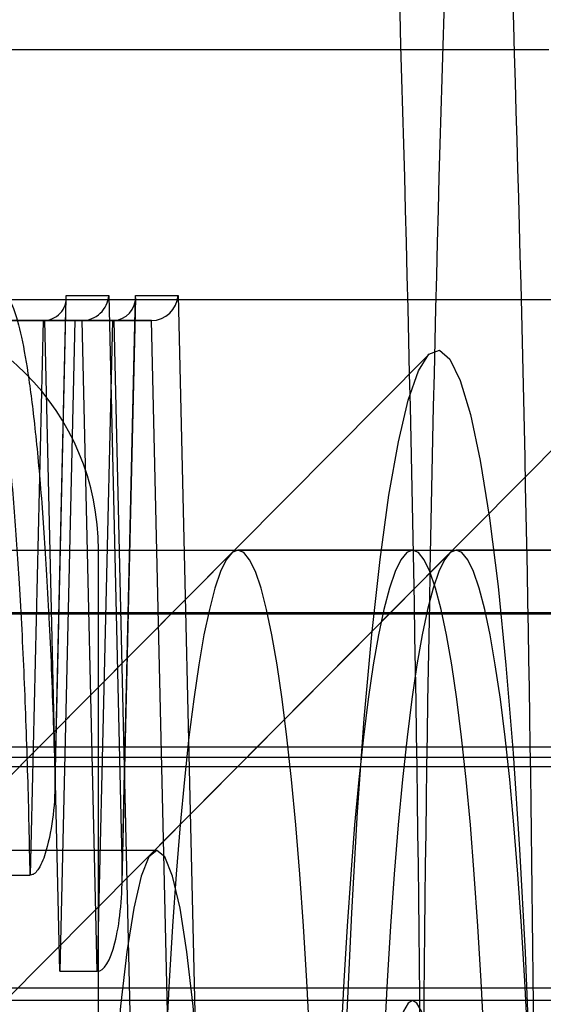
# Model space of a CAD drawing. Extents: x 5 to 415, y 5 to 293.
# Drawn here: x 339 to 339, y 239 to 239 of the extents above; entities that cross this region are included whole.
import ezdxf

# ---------------------------------------------------------------- set-up
doc = ezdxf.new("R2010")
doc.units = 0
doc.linetypes.add('SLD-DURCHGEHEND', pattern=[0])
doc.layers.add('AM_0', color=7, linetype='CONTINUOUS')

msp = doc.modelspace()

# ---------------------------------------------------------------- linework, layer by layer
at = {"layer": 'AM_0', "color": 7, "linetype": 'SLD-DURCHGEHEND'}
for p, q in [((339.0037125403433, 239.4212296185023), (338.8520615479625, 239.4212296185023)), ((338.9248304138445, 239.304964706294), (338.9266160156303, 239.3819379578037)), ((338.9266160156303, 239.3819379578037), (338.933411562583, 239.3819379578037)), ((338.933411562583, 239.3819379578037), (338.9355568943454, 239.2894575612029)), ((338.9355568943454, 239.2894575612029), (338.9377022261078, 239.3819379578037)), ((338.9377022261078, 239.3819379578037), (338.9444977730605, 239.3819379578037)), ((338.9444977730605, 239.3819379578037), (338.9499870977095, 239.1453055965501)), ((339.0435603282671, 239.3812296185023), (338.8919093358861, 239.3812296185023)), ((338.9248195018839, 239.3037917754118), (338.9266239464001, 239.3815772943826)), ((338.9355406633995, 239.2880553409105), (338.9377101568775, 239.3815772943827)), ((338.9169220383315, 239.3779379578037), (338.92289920652, 239.3779379578037)), ((338.92318164592, 239.3779379578037), (338.9169220383315, 239.3779379578037)), ((338.92289920652, 239.3779379578037), (338.9208425021087, 239.2892780857074)), ((338.9291588141086, 239.3779379578037), (338.92289920652, 239.3779379578037)), ((338.9255949473645, 239.2739059947195), (338.92318164592, 239.3779379578037)), ((338.92318164592, 239.3779379578037), (338.9291588141086, 239.3779379578037)), ((338.928008248809, 239.3779379578037), (338.9255949473645, 239.2739059947195)), ((338.928008248809, 239.3779379578037), (338.9339854169976, 239.3779379578037)), ((338.9342678563975, 239.3779379578037), (338.928008248809, 239.3779379578037)), ((338.9315721155531, 239.2739059947195), (338.9291588141086, 239.3779379578037)), ((338.9339854169976, 239.3779379578037), (338.9315721155531, 239.2739059947195)), ((338.940245024586, 239.3779379578037), (338.9339854169976, 239.3779379578037)), ((338.9342678563975, 239.3779379578037), (338.940245024586, 239.3779379578037)), ((338.9395715995099, 239.1493055965501), (338.9342678563975, 239.3779379578037)), ((338.9455487676984, 239.1493055965501), (338.940245024586, 239.3779379578037)), ((338.9845459051394, 239.3725317422761), (338.9054603404482, 239.2928385010569)), ((339.0194082022389, 239.372531742276), (338.9403226375476, 239.2928385010568)), ((338.8884231061762, 239.3412296185023), (338.9317571238097, 239.3412296185023)), ((338.9317571238097, 239.0412296185023), (338.9317571238097, 239.3412296185023)), ((338.9317571238097, 239.3412296185023), (339.0834081161908, 239.3412296185023)), ((338.9819489017273, 239.3412296185024), (338.9540554501807, 239.3412296185024)), ((339.0168111988268, 239.3412296185022), (338.9889177472802, 239.3412296185022)), ((338.952911679263, 239.3406544457885), (338.8817346710408, 239.268930528691)), ((338.9877739763625, 239.3406544457885), (338.9165969681403, 239.268930528691)), ((339.1139126261525, 239.3312296185023), (300.7006450677342, 239.3312296185031)), ((339.1230393323513, 239.3309871882845), (300.7097717739335, 239.3309871882853)), ((339.1204093145083, 239.3097353928794), (300.7071417560905, 239.3097353928803)), ((339.1071957290776, 239.3081080244007), (300.6939281706598, 239.3081080244015)), ((300.7080698544265, 239.3066647892199), (339.1213374128448, 239.306664789219)), ((338.9411004017717, 239.2932296185023), (338.901252613848, 239.2932296185023)), ((338.9148653339203, 239.2892780857074), (338.9208425021087, 239.2892780857074)), ((338.9255949473645, 239.2739059947195), (338.9315721155531, 239.2739059947195)), ((339.1139126261525, 239.2712296185023), (300.7006450677342, 239.2712296185031)), ((339.1298517413218, 239.2692296185022), (338.4325154526576, 239.2692296185022))]:
    msp.add_line(p, q, dxfattribs=at)
at = {"layer": 'AM_0', "color": 7, "linetype": 'SLD-DURCHGEHEND', "flags": 128}
for points in [[(339.0015618084316, 239.1600692173614), (339.0011865163835, 239.1412629571608), (339.0006398270155, 239.123018176276), (338.999927883519, 239.1055398927492), (338.9990586860594, 239.0890245114313), (338.9980420018769, 239.0736576169653), (338.996889255532, 239.0596118883567), (338.9956134005263, 239.047045158566), (338.9942287737433, 239.0360986409274), (338.9927509343432, 239.0268953423232), (338.9911964889241, 239.019538680946), (338.9895829049117, 239.01411132418), (338.9879283142768, 239.0106742596616), (338.9862513097851, 239.0092661099557), (338.9845707360682, 239.0099026985518), (338.9829054778658, 239.0125768720536), (338.9812742478154, 239.0172585805624), (338.9796953761779, 239.0238952153504), (338.9781866048585, 239.0324122000289), (338.9767648880395, 239.042713828569), (338.9754462016651, 239.0546843407581), (338.9742453639179, 239.0681892230063), (338.9731758687066, 239.0830767198862), (338.9722497340332, 239.0991795394208), (338.971477366946, 239.1163167329566), (338.9708674465951, 239.1342957284977), (338.9704268267035, 239.1529144946527), (338.9701604585516, 239.1719638108773), (338.9700713353395, 239.1912296185023), (338.9701604585516, 239.2104954261272), (338.9704268267035, 239.2295447423519), (338.9708674465951, 239.2481635085068), (338.971477366946, 239.266142504048), (338.9722497340332, 239.2832796975837), (338.9731758687066, 239.2993825171183), (338.9742453639179, 239.3142700139983), (338.9754462016651, 239.3277748962465), (338.9767648880395, 239.3397454084356), (338.9781866048585, 239.3500470369757), (338.9796953761779, 239.3585640216542), (338.9812742478154, 239.3652006564422), (338.9829054778658, 239.3698823649511), (338.9845707360682, 239.3725565384528), (338.9862513097851, 239.3731931270489), (338.9879283142768, 239.3717849773431), (338.9895829049117, 239.3683479128246), (338.9911964889241, 239.3629205560586), (338.9927509343432, 239.3555638946814), (338.9942287737433, 239.3463605960772), (338.9956134005263, 239.3354140784386), (338.996889255532, 239.3228473486479), (338.9980420018769, 239.3088016200393), (338.9990586860594, 239.2934347255733), (338.999927883519, 239.2769193442554), (339.0006398270155, 239.2594410607286), (339.0011865163835, 239.2411962798438), (339.0015618084315, 239.2223900196432)], [(338.9540554501807, 239.0412296185022), (338.9549880931056, 239.0416118013106), (338.9559159834958, 239.04275640222), (338.9568343930347, 239.0446575886065), (338.9577386417179, 239.04730567246), (338.9586241217012, 239.0506871597522), (338.9594863207817, 239.054784819199), (338.9603208453905, 239.0595777700671), (338.9611234429815, 239.0650415885775), (338.9618900237012, 239.0711484323635), (338.9626166812302, 239.0778671823491), (338.9632997126881, 239.0851636013242), (338.9639356375033, 239.0930005084104), (338.9645212151486, 239.1013379685255), (338.9650534616547, 239.1101334958839), (338.9655296648152, 239.1193422704942), (338.965947398008, 239.1289173665519), (338.9663045325607, 239.1388099915624), (338.9665992485972, 239.148969734976), (338.9668300443122, 239.1593448250693), (338.966995743624, 239.1698823927613), (338.9670955021663, 239.1805287410224), (338.9671288115928, 239.1912296185023), (338.9670955021663, 239.2019304959821), (338.966995743624, 239.2125768442432), (338.9668300443122, 239.2231144119352), (338.9665992485972, 239.2334895020285), (338.9663045325607, 239.2436492454421), (338.965947398008, 239.2535418704526), (338.9655296648152, 239.2631169665103), (338.9650534616547, 239.2723257411206), (338.9645212151486, 239.281121268479), (338.9639356375033, 239.2894587285941), (338.9632997126881, 239.2972956356803), (338.9626166812302, 239.3045920546554), (338.9618900237012, 239.3113108046409), (338.9611234429815, 239.317417648427), (338.9603208453905, 239.3228814669374), (338.9594863207817, 239.3276744178055), (338.9586241217012, 239.3317720772523), (338.9577386417179, 239.3351535645445), (338.9568343930347, 239.337801648398), (338.9559159834958, 239.3397028347844), (338.9549880931056, 239.3408474356938), (338.9540554501807, 239.3412296185023), (338.9531228072559, 239.3408474356938), (338.9521949168656, 239.3397028347844), (338.9512765073267, 239.337801648398), (338.9503722586435, 239.3351535645445), (338.9494867786602, 239.3317720772523), (338.9486245795797, 239.3276744178055), (338.9477900549709, 239.3228814669374), (338.9469874573799, 239.317417648427), (338.9462208766602, 239.3113108046409), (338.9454942191312, 239.3045920546554), (338.9448111876733, 239.2972956356803), (338.9441752628581, 239.2894587285941), (338.9435896852128, 239.281121268479), (338.9430574387067, 239.2723257411206), (338.9425812355462, 239.2631169665103), (338.9421635023534, 239.2535418704526), (338.9418063678007, 239.2436492454421), (338.9415116517642, 239.2334895020285), (338.9412808560491, 239.2231144119352), (338.9411151567375, 239.2125768442432), (338.9410153981951, 239.2019304959821), (338.9409820887686, 239.1912296185023), (338.9410153981951, 239.1805287410224), (338.9411151567375, 239.1698823927613), (338.9412808560491, 239.1593448250693), (338.9415116517642, 239.148969734976), (338.9418063678007, 239.1388099915624), (338.9421635023534, 239.1289173665519), (338.9425812355462, 239.1193422704942), (338.9430574387067, 239.1101334958839), (338.9435896852128, 239.1013379685255), (338.9441752628581, 239.0930005084104), (338.9448111876733, 239.0851636013242), (338.9454942191312, 239.0778671823491), (338.9462208766602, 239.0711484323635), (338.9469874573799, 239.0650415885775), (338.9477900549709, 239.0595777700671), (338.9486245795797, 239.054784819199), (338.9494867786602, 239.0506871597522), (338.9503722586435, 239.04730567246), (338.9512765073267, 239.0446575886065), (338.9521949168656, 239.04275640222), (338.9531228072559, 239.0416118013106), (338.9540554501807, 239.0412296185022)], [(338.9819489017273, 239.0412296185022), (338.9828815446521, 239.0416118013107), (338.9838094350423, 239.0427564022201), (338.9847278445813, 239.0446575886066), (338.9856320932644, 239.0473056724601), (338.9865175732478, 239.0506871597522), (338.9873797723283, 239.0547848191991), (338.988214296937, 239.0595777700671), (338.989016894528, 239.0650415885775), (338.9897834752477, 239.0711484323636), (338.9905101327768, 239.0778671823491), (338.9911931642347, 239.0851636013243), (338.9918290890499, 239.0930005084105), (338.9924146666951, 239.1013379685255), (338.9929469132012, 239.1101334958839), (338.9934231163617, 239.1193422704943), (338.9938408495546, 239.128917366552), (338.9941979841072, 239.1388099915624), (338.9944927001438, 239.148969734976), (338.9947234958589, 239.1593448250693), (338.9948891951705, 239.1698823927613), (338.9949889537129, 239.1805287410224), (338.9950222631394, 239.1912296185023), (338.9949889537129, 239.2019304959822), (338.9948891951705, 239.2125768442433), (338.9947234958589, 239.2231144119352), (338.9944927001438, 239.2334895020285), (338.9941979841072, 239.2436492454422), (338.9938408495546, 239.2535418704526), (338.9934231163617, 239.2631169665103), (338.9929469132012, 239.2723257411207), (338.9924146666952, 239.281121268479), (338.9918290890499, 239.2894587285941), (338.9911931642347, 239.2972956356803), (338.9905101327768, 239.3045920546554), (338.9897834752477, 239.311310804641), (338.989016894528, 239.317417648427), (338.988214296937, 239.3228814669374), (338.9873797723283, 239.3276744178055), (338.9865175732478, 239.3317720772523), (338.9856320932644, 239.3351535645445), (338.9847278445813, 239.337801648398), (338.9838094350423, 239.3397028347845), (338.9828815446521, 239.3408474356939), (338.9819489017273, 239.3412296185023), (338.9810162588025, 239.3408474356939), (338.9800883684122, 239.3397028347845), (338.9791699588732, 239.337801648398), (338.9782657101901, 239.3351535645445), (338.9773802302067, 239.3317720772523), (338.9765180311263, 239.3276744178055), (338.9756835065174, 239.3228814669374), (338.9748809089265, 239.317417648427), (338.9741143282067, 239.311310804641), (338.9733876706778, 239.3045920546554), (338.9727046392198, 239.2972956356803), (338.9720687144047, 239.2894587285941), (338.9714831367593, 239.281121268479), (338.9709508902533, 239.2723257411207), (338.9704746870928, 239.2631169665103), (338.9700569538999, 239.2535418704526), (338.9696998193473, 239.2436492454422), (338.9694051033107, 239.2334895020285), (338.9691743075957, 239.2231144119352), (338.9690086082841, 239.2125768442433), (338.9689088497416, 239.2019304959821), (338.9688755403151, 239.1912296185023), (338.9689088497416, 239.1805287410224), (338.9690086082841, 239.1698823927613), (338.9691743075957, 239.1593448250693), (338.9694051033107, 239.148969734976), (338.9696998193473, 239.1388099915624), (338.9700569538999, 239.128917366552), (338.9704746870928, 239.1193422704943), (338.9709508902533, 239.1101334958839), (338.9714831367593, 239.1013379685255), (338.9720687144047, 239.0930005084105), (338.9727046392198, 239.0851636013243), (338.9733876706778, 239.0778671823491), (338.9741143282067, 239.0711484323636), (338.9748809089265, 239.0650415885775), (338.9756835065174, 239.0595777700671), (338.9765180311263, 239.0547848191991), (338.9773802302067, 239.0506871597522), (338.9782657101901, 239.0473056724601), (338.9791699588732, 239.0446575886066), (338.9800883684122, 239.0427564022201), (338.9810162588025, 239.0416118013107), (338.9819489017273, 239.0412296185022)], [(338.9889177472802, 239.3412296185024), (338.9879851043554, 239.3408474356939), (338.9870572139652, 239.3397028347845), (338.9861388044262, 239.3378016483981), (338.985234555743, 239.3351535645446), (338.9843490757597, 239.3317720772523), (338.9834868766792, 239.3276744178055), (338.9826523520704, 239.3228814669374), (338.9818497544794, 239.317417648427), (338.9810831737597, 239.311310804641), (338.9803565162307, 239.3045920546555), (338.9796734847728, 239.2972956356803), (338.9790375599576, 239.2894587285941), (338.9784519823123, 239.2811212684791), (338.9779197358063, 239.2723257411207), (338.9774435326457, 239.2631169665104), (338.9770257994529, 239.2535418704526), (338.9766686649003, 239.2436492454422), (338.9763739488637, 239.2334895020286), (338.9761431531486, 239.2231144119353), (338.975977453837, 239.2125768442433), (338.9758776952946, 239.2019304959822), (338.975844385868, 239.1912296185023), (338.9758776952946, 239.1805287410224), (338.975977453837, 239.1698823927613), (338.9761431531486, 239.1593448250694), (338.9763739488637, 239.1489697349761), (338.9766686649003, 239.1388099915624), (338.9770257994529, 239.128917366552), (338.9774435326457, 239.1193422704943), (338.9779197358063, 239.110133495884), (338.9784519823123, 239.1013379685256), (338.9790375599576, 239.0930005084105), (338.9796734847728, 239.0851636013243), (338.9803565162307, 239.0778671823491), (338.9810831737597, 239.0711484323636), (338.9818497544794, 239.0650415885776), (338.9826523520704, 239.0595777700672), (338.9834868766792, 239.0547848191991), (338.9843490757597, 239.0506871597523), (338.985234555743, 239.0473056724601), (338.9861388044262, 239.0446575886066), (338.9870572139652, 239.0427564022201), (338.9879851043554, 239.0416118013107), (338.9889177472802, 239.0412296185023), (338.989850390205, 239.0416118013107), (338.9907782805952, 239.0427564022201), (338.9916966901342, 239.0446575886066), (338.9926009388174, 239.0473056724601), (338.9934864188007, 239.0506871597523), (338.9943486178812, 239.0547848191991), (338.99518314249, 239.0595777700672), (338.9959857400809, 239.0650415885776), (338.9967523208007, 239.0711484323636), (338.9974789783297, 239.0778671823491), (338.9981620097876, 239.0851636013243), (338.9987979346028, 239.0930005084105), (338.9993835122481, 239.1013379685256), (338.9999157587541, 239.110133495884), (339.0003919619147, 239.1193422704943), (339.0008096951075, 239.128917366552), (339.0011668296601, 239.1388099915624), (339.0014615456967, 239.1489697349761), (339.0016923414118, 239.1593448250694), (339.0018580407234, 239.1698823927613), (339.0019577992658, 239.1805287410224), (339.0019911086923, 239.1912296185023), (339.0019577992658, 239.2019304959822), (339.0018580407234, 239.2125768442433), (339.0016923414118, 239.2231144119353), (339.0014615456967, 239.2334895020286), (339.0011668296601, 239.2436492454422), (339.0008096951075, 239.2535418704526), (339.0003919619147, 239.2631169665104), (338.9999157587541, 239.2723257411207), (338.9993835122481, 239.2811212684791), (338.9987979346028, 239.2894587285941), (338.9981620097876, 239.2972956356803), (338.9974789783297, 239.3045920546555), (338.9967523208007, 239.311310804641), (338.9959857400809, 239.317417648427), (338.99518314249, 239.3228814669374), (338.9943486178812, 239.3276744178055), (338.9934864188007, 239.3317720772523), (338.9926009388174, 239.3351535645446), (338.9916966901342, 239.3378016483981), (338.9907782805952, 239.3397028347845), (338.989850390205, 239.3408474356939), (338.9889177472802, 239.3412296185024)], [(338.9411004017717, 239.2932296185023), (338.9398352391175, 239.2921914055741), (338.9385958315264, 239.2890979018109), (338.937407409763, 239.2840120820284), (338.9362941666672, 239.277037478851), (338.9352787646581, 239.2683160750864), (338.9343818743923, 239.2580254133647), (338.9336217539694, 239.2463749818828), (338.9330138772491, 239.2336019498285), (338.9325706188485, 239.2199663393001), (338.9323010022303, 239.2057457320061), (338.9322105160115, 239.1912296185023), (338.9323010022303, 239.1767135049984), (338.9325706188485, 239.1624928977045), (338.9330138772491, 239.1488572871761), (338.9336217539694, 239.1360842551218), (338.9343818743923, 239.1244338236399), (338.9352787646581, 239.1141431619182), (338.9362941666672, 239.1054217581535), (338.937407409763, 239.0984471549761), (338.9385958315264, 239.0933613351936), (338.9398352391175, 239.0902678314304), (338.9411004017717, 239.0892296185023), (338.9423655644259, 239.0902678314304), (338.943604972017, 239.0933613351936), (338.9447933937803, 239.0984471549761), (338.9459066368763, 239.1054217581535), (338.9469220388854, 239.1141431619182), (338.9478189291511, 239.1244338236399), (338.948579049574, 239.1360842551218), (338.9491869262943, 239.1488572871761), (338.9496301846949, 239.1624928977045), (338.9498998013131, 239.1767135049984), (338.949990287532, 239.1912296185023), (338.9498998013131, 239.2057457320061), (338.9496301846949, 239.2199663393001), (338.9491869262943, 239.2336019498285), (338.948579049574, 239.2463749818828), (338.9478189291511, 239.2580254133647), (338.9469220388854, 239.2683160750864), (338.9459066368763, 239.277037478851), (338.9447933937803, 239.2840120820284), (338.943604972017, 239.2890979018109), (338.942365564426, 239.2921914055741), (338.9411004017717, 239.2932296185023)], [(338.9853479756945, 239.2587795999974), (338.9847139575972, 239.2624861641983), (338.9840496449693, 239.2654120267732), (338.9833623161588, 239.2675251313595), (338.9826595016839, 239.268802326341), (338.9819489017273, 239.2692296185022), (338.9812383017706, 239.268802326341), (338.9805354872959, 239.2675251313595), (338.9798481584853, 239.2654120267732), (338.9791838458573, 239.2624861641983), (338.97854982776, 239.2587795999974)]]:
    msp.add_lwpolyline(points, dxfattribs=at)
at = {"layer": 'AM_0', "color": 7, "linetype": 'SLD-DURCHGEHEND'}
for centre, radius, start, end in [((331.210248472049, 239.1912296185016), 7.773282019340709, 357.527159065266, 2.472840934744426), ((346.7566333981179, 239.1912296185022), 7.773282019292579, 177.5271590652449, 182.4728409347558), ((331.7941576450331, 239.2015700283547), 7.207434234636581, 0.1655095628375554, 2.511375302620012), ((338.8918330844915, 239.3413055797372), 0.03992411158177649, 359.8909866589048, 89.89057024492223)]:
    msp.add_arc(centre, radius, start, end, dxfattribs=at)
for centre, major_axis, ratio, start_param, end_param in [((338.9226312368379, 239.3819379578037), (-0.002885476588346592, 0.002953189266207801), 0.9349934191697249, 2.401338728848109, 3.972135055656647), ((338.9294267837907, 239.3819379578037), (0.002885476588289747, 0.0029531892662078), 0.9349934191688737, 3.881846578307272, 5.452642905109602), ((338.9337174473154, 239.3819379578037), (-0.002885476588289747, 0.0029531892662078), 0.9349934191885682, 2.401338728896604, 3.972135055656421), ((338.9405129942681, 239.3819379578037), (0.002885476588346592, 0.002953189266207801), 0.9349934191697249, 3.881846578331491, 5.45264290511276), ((338.9315721155531, 239.2894575612029), (0, 0.01555156648331035), 0.2562300586654143, 3.141592653589793, 4.712388980384693)]:
    msp.add_ellipse(centre, major_axis=major_axis, ratio=ratio, start_param=start_param, end_param=end_param, dxfattribs=at)
for points, knots in [([(338.9081459379331, 239.3004457613585), (338.9084148593683, 239.3092080175438), (338.9088502920869, 239.3233957041011), (338.9098246089318, 239.3411291571846), (338.9108114888559, 239.3543362987151), (338.9119931635146, 239.3655564198114), (338.9132556561611, 239.3738209808735), (338.9145653559971, 239.3792736826238), (338.915654039104, 239.3815747997312), (338.9167601318081, 239.382174391494), (338.9178751355986, 239.3810188013613), (338.9191557025574, 239.3770494001715), (338.920371769938, 239.3706975693764), (338.9215055588708, 239.3621300201447), (338.9225472523382, 239.3512912602452), (338.9234776519686, 239.3379310199475), (338.9242722420977, 239.3224364299941), (338.9246430055419, 239.3108309044703), (338.9248304138445, 239.304964706294)], [0, 0, 0, 0, 0.1043637017557815, 0.168983816171824, 0.2351160630597235, 0.2997998048436055, 0.3664609222026453, 0.4221402877894913, 0.4793548717232027, 0.5088940470345052, 0.5652581702144289, 0.6233858950094039, 0.6797050647922527, 0.7374266799484056, 0.7983732248743186, 0.8608415829690682, 0.9296601562303373, 1, 1, 1, 1]), ([(338.9208425021087, 239.2892780857074), (338.9208424883387, 239.2892788699512), (338.920748677461, 239.2946217297183), (338.9204982294096, 239.3054154305555), (338.9199394053908, 239.321137337854), (338.9192071044611, 239.3356257480811), (338.9183157216277, 239.3484300032072), (338.9173242269381, 239.3587991281545), (338.9162278191083, 239.3671172441315), (338.9150758609242, 239.3731686071063), (338.9138431218727, 239.3770306379118), (338.9127791082873, 239.3781708186087), (338.9117220242659, 239.3775971874259), (338.9106821272325, 239.3754266752049), (338.9094409932455, 239.3702912508007), (338.908219124335, 239.3623410505937), (338.9070891129378, 239.3516657062313), (338.9061273290168, 239.3388375090153), (338.9052658234568, 239.3232265846385), (338.904866197577, 239.311184161111), (338.9046425848695, 239.3044457613585)], [0, 0, 0, 0, 9.041873650924805e-06, 0.06160005108619687, 0.1258695811945091, 0.19138371480414, 0.2501944465232954, 0.3104172796964981, 0.3645739806117249, 0.4200372337080019, 0.4739928231421287, 0.5295690346934036, 0.5577718679793422, 0.6110806104367629, 0.6659192406915629, 0.728133776708898, 0.7923097683445381, 0.8547237192425963, 0.9187099131616943, 0.9999999999999999, 0.9999999999999999, 0.9999999999999999, 0.9999999999999999]), ([(338.9248304138445, 239.304964706294), (338.9248304656998, 239.3049284678152), (338.9248361604097, 239.3009487820255), (338.9243847142566, 239.2959185648391), (338.9226479813559, 239.290867073332), (338.9217503294127, 239.2896893144145), (338.9212609574593, 239.2893342955081), (338.9209720550199, 239.2892954881455), (338.9208425021087, 239.2892780857074)], [0, 0, 0, 0, 0.006493188813170578, 0.7130777030184648, 0.8949542843727716, 0.9482742643510398, 0.9768045584763596, 1, 1, 1, 1]), ([(338.9216230358146, 239.1667018988983), (338.9212320715389, 239.1634048002257), (338.9205074993104, 239.1572943029726), (338.9193029811863, 239.1508965978601), (338.9180670553586, 239.1466600527816), (338.9167305381848, 239.1448328957939), (338.9153224986893, 239.1459665190344), (338.9139043520607, 239.1502695627061), (338.9125584363852, 239.1575737050493), (338.9113323118435, 239.1675132799214), (338.9103077389212, 239.1791668687517), (338.9094727602089, 239.1921564266727), (338.9087367258633, 239.2074146909433), (338.9081358263368, 239.2257294204777), (338.9077042690761, 239.2483575923655), (338.9077209313388, 239.2643617316076), (338.9077300351842, 239.2731059947196)], [0, 0, 0, 0, 0.06795012311921383, 0.1259316392680741, 0.185283870696091, 0.2484241516276651, 0.3137685788742571, 0.3822523599085311, 0.4531513251605238, 0.5216234888838479, 0.5920473748062058, 0.6547058238884356, 0.7185003500843071, 0.8048102896328777, 0.8933532032951764, 1, 1, 1, 1])]:
    msp.add_open_spline(points, degree=3, knots=knots, dxfattribs=at)

doc.saveas('drawing.dxf')
